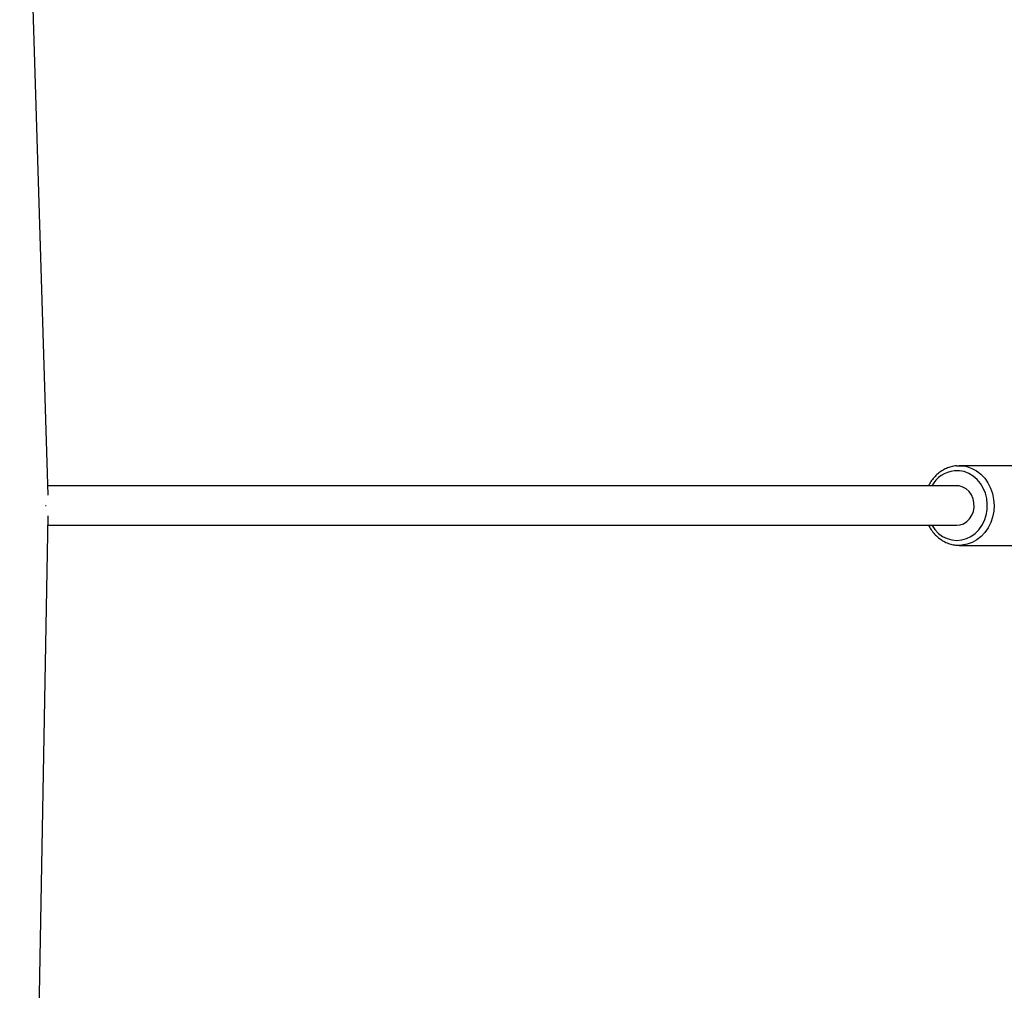
# Model space of a CAD drawing. Units: millimetres. Extents: x -4300 to 4300, y -4300 to 4300.
# Drawn here: x 2329 to 2728, y -197 to 197 of the extents above; entities that cross this region are included whole.
import ezdxf

# ---------------------------------------------------------------- set-up
doc = ezdxf.new("R2010")
doc.units = ezdxf.units.MM

msp = doc.modelspace()

# ---------------------------------------------------------------- linework, layer by layer
at = {"color": 7, "linetype": 'Continuous', "lineweight": 25}
for p, q in [((2340.82, 4.22), (2306.1, 1137.63)), ((2732.57, 16.15), (2710.17, 16.15)), ((2709.19, 8), (2340.71, 8)), ((2339.75, 0), (2340.11, 0.01)), ((2320.22, -1144.46), (2340.87, -4.22)), ((2340.8, -8), (2709.19, -8)), ((2710.17, -16.15), (2732.57, -16.15))]:
    msp.add_line(p, q, dxfattribs=at)
at = {"color": 7, "linetype": 'Continuous', "lineweight": 25, "flags": 128}
for points in [[(2709.06, 16.1), (2711.17, 16.11), (2711.96, 16.02)], [(2709.19, -8), (2710.49, -7.86), (2711.94, -7.36), (2713.26, -6.51), (2714.38, -5.36), (2715.27, -3.96), (2715.87, -2.37), (2716.16, -0.67), (2716.12, 1.06), (2715.76, 2.74), (2715.09, 4.29), (2714.15, 5.64), (2712.97, 6.73), (2711.62, 7.5), (2710.16, 7.92), (2709.19, 8)]]:
    msp.add_lwpolyline(points, dxfattribs=at)
at = {"color": 8, "linetype": 'Continuous', "lineweight": 25, "flags": 128}
for points in [[(2711.96, 16.02), (2713.26, 15.76), (2715.27, 15.06), (2717.18, 14.02), (2718.92, 12.66), (2720.47, 11.03), (2721.79, 9.15), (2722.85, 7.06), (2723.63, 4.82), (2724.11, 2.47), (2724.27, 0.06), (2724.12, -2.35), (2723.66, -4.7), (2722.9, -6.95), (2721.85, -9.05), (2720.54, -10.94), (2719, -12.59), (2717.27, -13.96), (2715.37, -15.01), (2713.36, -15.73), (2711.27, -16.1), (2710.05, -16.15)], [(2699, -8), (2699.01, -8.01), (2700.26, -9.78), (2701.75, -11.29), (2703.43, -12.52), (2705.26, -13.41), (2707.19, -13.96), (2709.17, -14.15), (2711.15, -13.97), (2713.08, -13.43), (2714.92, -12.54), (2716.6, -11.33), (2718.09, -9.82), (2719.35, -8.06), (2720.35, -6.09), (2721.06, -3.97), (2721.46, -1.73), (2721.54, 0.54), (2721.31, 2.8), (2720.76, 4.99), (2719.91, 7.05), (2718.78, 8.93), (2717.41, 10.57), (2715.82, 11.94), (2714.06, 13.01), (2712.18, 13.73), (2710.21, 14.1), (2708.23, 14.11), (2708.23, 14.11)]]:
    msp.add_lwpolyline(points, dxfattribs=at)
at = {"color": 8, "linetype": 'Continuous', "lineweight": 25}
msp.add_arc((2709.63, 1.96), 12.22, 96.5951, 150.4111, dxfattribs=at)
at = {"color": 7, "linetype": 'Continuous', "lineweight": 25}
for points, knots in [([(2709.02, 16.1), (2708.64, 16.05), (2707.59, 15.93), (2705.91, 15.48), (2704.04, 14.67), (2702.28, 13.56), (2700.68, 12.2), (2699.27, 10.59), (2698.28, 9.17), (2697.85, 8.25), (2697.73, 8)], [0, 0, 0, 0, 0.081717, 0.224728, 0.367885, 0.511367, 0.655303, 0.79974, 0.944651, 1, 1, 1, 1]), ([(2697.72, -8), (2697.79, -8.16), (2698.17, -8.99), (2699.09, -10.34), (2700.48, -12), (2702.08, -13.41), (2703.84, -14.56), (2705.72, -15.42), (2707.69, -15.94), (2709.15, -16.17), (2709.93, -16.13), (2710.04, -16.13)], [0, 0, 0, 0, 0.031365, 0.167614, 0.303675, 0.439429, 0.574756, 0.709566, 0.843832, 0.977616, 1, 1, 1, 1])]:
    msp.add_open_spline(points, degree=3, knots=knots, dxfattribs=at)

doc.saveas('drawing.dxf')
